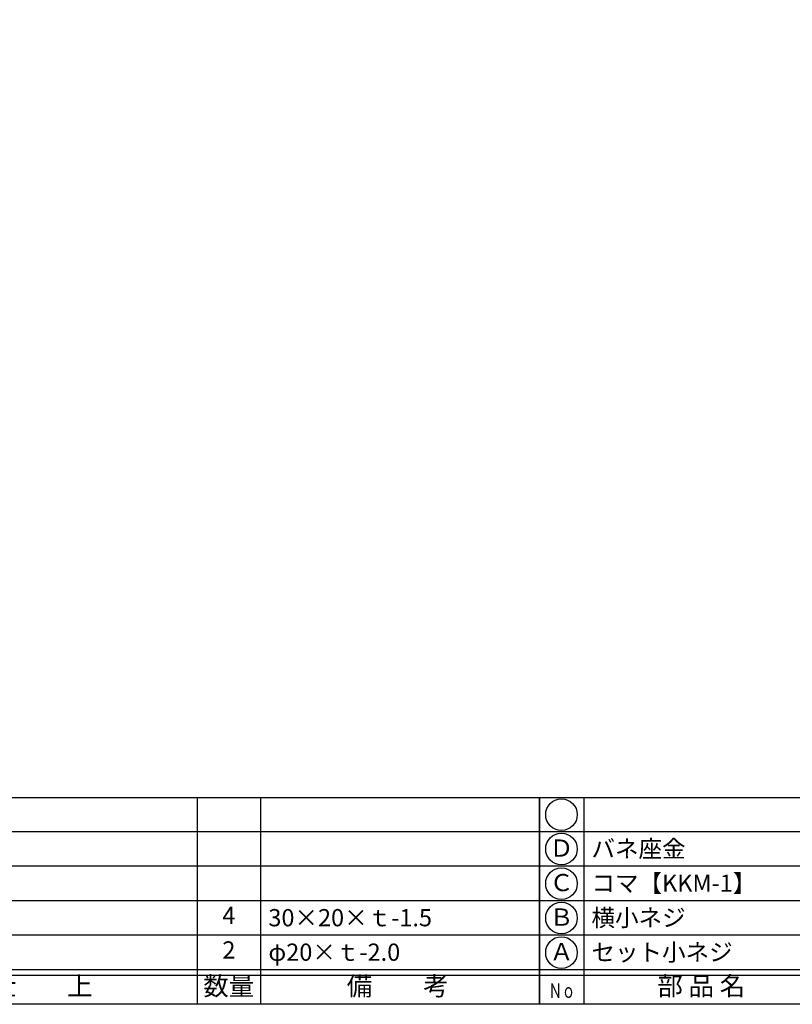
# Model space of a CAD drawing. Units: inches. Extents: x -61 to 746, y 72 to 632.
# Drawn here: x 77 to 211, y 72 to 244 of the extents above; entities that cross this region are included whole.
import ezdxf
from ezdxf.enums import TextEntityAlignment as Align

# ---------------------------------------------------------------- set-up
doc = ezdxf.new("R2010")
doc.units = ezdxf.units.IN
doc.header["$MEASUREMENT"] = 0
for name, color, linetype in [('図枠', 7, 'Continuous'), ('図枠-文字', 4, 'Continuous'), ('図枠-細線', 251, 'Continuous'), ('図枠-部品名称', 253, 'Continuous')]:
    doc.layers.add(name, color=color, linetype=linetype)
doc.styles.add('STD', font='TXT.shx', dxfattribs={"bigfont": 'bigfont.shx'})

# ---------------------------------------------------------------- blocks, each defined once
blk = doc.blocks.new('A$C337F4ABC')
for p, q in [((7.2, 36.81), (7.2, 0.81)), ((51.29, 36.81), (51.29, 0.81)), ((84.36, 36.81), (84.36, 0.81)), ((139.47, 36.81), (139.47, 0.81)), ((150.49, 36.81), (150.49, 0.81)), ((198.99, 6.81), (-0.51, 6.81))]:
    blk.add_line(p, q)
for centre in [(3.34, 33.81), (3.34, 27.81), (3.34, 21.81), (3.34, 15.81), (3.34, 9.81)]:
    blk.add_circle(centre, 2.75)
at = {"layer": '図枠'}
blk.add_lwpolyline([(-0.51, 36.81), (198.99, 36.81), (198.99, 0.81), (-0.51, 0.81)], close=True, dxfattribs=at)
at = {"layer": '図枠-細線'}
for p, q in [((198.99, 30.81), (-0.51, 30.81)), ((198.99, 24.81), (-0.51, 24.81)), ((198.99, 18.81), (-0.51, 18.81)), ((198.99, 12.81), (-0.51, 12.81)), ((198.99, 5.81), (-0.51, 5.81))]:
    blk.add_line(p, q, dxfattribs=at)
at = {"layer": '図枠-文字', "style": 'STD'}
for s, p in [('部 品 名', (27.66, 3.56)), ('材\u3000質', (67.85, 3.56)), ('仕\u3000\u3000上', (112.41, 3.56)), ('数量', (144.96, 3.56)), ('備\u3000\u3000考', (174.35, 3.56))]:
    blk.add_text(s, height=3.25, dxfattribs=at).set_placement(p, align=Align.MIDDLE)
at = {"layer": '図枠-文字', "color": 4, "style": 'STD', "width": 0.950181}
blk.add_text('Ｎｏ', height=2.5, dxfattribs=at).set_placement((1.12, 1.93), (5.71, 1.93), align=Align.FIT)

msp = doc.modelspace()

# ---------------------------------------------------------------- linework, layer by layer
at = {"layer": '図枠'}
msp.add_lwpolyline([(-61.058, 632.464), (745.942, 632.464), (745.942, 72.464), (-61.058, 72.464)], close=True, dxfattribs=at)

# ---------------------------------------------------------------- block references
for p in [(-31.544, 71.656), (167.956, 71.656)]:
    msp.add_blockref('A$C337F4ABC', p, dxfattribs=at)

# ---------------------------------------------------------------- texts
at = {"layer": '図枠-部品名称', "style": 'STD'}
for s, p in [('Ｄ', (171.307, 99.248)), ('Ｃ', (171.307, 93.248)), ('4', (113.44, 87.532)), ('Ｂ', (171.307, 87.248)), ('2', (113.44, 81.532)), ('Ａ', (171.307, 81.248))]:
    msp.add_text(s, height=3, dxfattribs=at).set_placement(p, align=Align.MIDDLE)
for s, p in [('バネ座金', (176.517, 99.532)), ('コマ【KKM-1】', (176.517, 93.532)), ('30×20×ｔ-1.5', (120.304, 87.532)), ('横小ネジ', (176.517, 87.532)), ('φ20×ｔ-2.0', (120.304, 81.532)), ('セット小ネジ', (176.517, 81.532))]:
    msp.add_text(s, height=3, dxfattribs=at).set_placement(p, align=Align.MIDDLE_LEFT)

doc.saveas('drawing.dxf')
